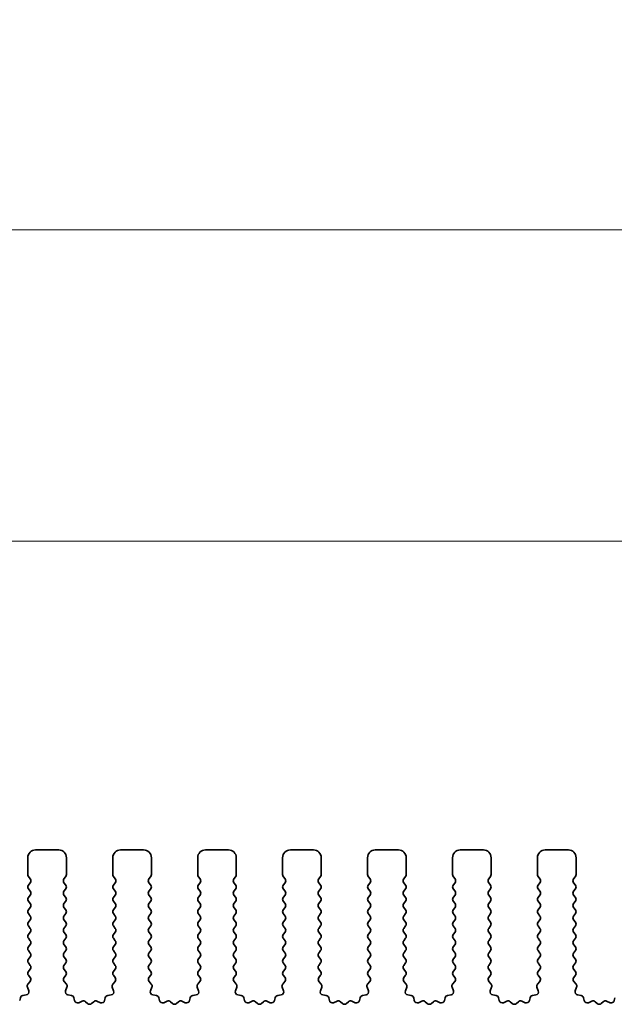
# Model space of a CAD drawing. Units: millimetres. Extents: x 51 to 7715, y 28 to 1433.
# Drawn here: x 4180 to 4218, y 666 to 730 of the extents above; entities that cross this region are included whole.
import ezdxf

# ---------------------------------------------------------------- set-up
doc = ezdxf.new("R2010")
doc.units = ezdxf.units.MM
doc.header["$LTSCALE"] = 3.5
doc.layers.get('Defpoints').update_dxf_attribs({"lineweight": 25})
for name, color, linetype, lineweight in [('Dimension (ISO)', 7, 'Continuous', 18), ('Dimension (ISO) @ 1', 7, 'Continuous', 18), ('Visible (ISO)', 7, 'Continuous', 35)]:
    doc.layers.add(name, color=color, linetype=linetype, lineweight=lineweight)
doc.styles.add('Note Text (TK)', font='MS PGothic.ttf')
doc.dimstyles.new('Default - Method 1b (TK)', dxfattribs={"dimscale": 3.5, "dimtxt": 2.5, "dimasz": 2.5, "dimexe": 1, "dimexo": 1.5, "dimgap": 1, "dimtad": 1, "dimtoh": 1, "dimrnd": 1e-08, "dimdsep": 46, "dimtxsty": 'Note Text (TK)', "dimcen": 0.09, "dimdle": 5, "dimclrd": 100, "dimclre": 100, "dimclrt": 7, "dimadec": 1, "dimazin": 1, "dimtfac": 1, "dimtmove": 0, "dimatfit": 3, "dimfxl": 1, "dimtolj": 1, "dimlwd": -1, "dimlwe": -1, "dimarcsym": 0})

# ---------------------------------------------------------------- blocks, each defined once
blk = doc.blocks.new('*D53')
at = {"layer": 'Defpoints', "color": 0}
for p in [(4256.921, 696.319), (3984.921, 668.319), (4256.921, 668.319)]:
    blk.add_point(p, dxfattribs=at)
at = {"layer": 'Dimension (ISO)', "color": 100}
for p, q in [((3984.921, 673.569), (3984.921, 699.819)), ((4256.921, 673.569), (4256.921, 699.819)), ((3993.671, 696.319), (4248.171, 696.319))]:
    blk.add_line(p, q, dxfattribs=at)
for points in [[(3993.671, 697.778), (3993.671, 694.861), (3984.921, 696.319)], [(4248.171, 697.778), (4248.171, 694.861), (4256.921, 696.319)]]:
    blk.add_solid(points, dxfattribs=at)
at = {"layer": 'Dimension (ISO)', "color": 7, "insert": (4112.022, 704.194), "char_height": 8.75, "attachment_point": 4, "style": 'Note Text (TK)'}
blk.add_mtext('\\A1;272', dxfattribs=at)
blk = doc.blocks.new('*D54')
at = {"layer": 'Defpoints', "color": 0}
for p in [(4263.421, 716.49), (3978.421, 668.552), (4263.421, 668.552)]:
    blk.add_point(p, dxfattribs=at)
at = {"layer": 'Dimension (ISO)', "color": 100}
for p, q in [((3978.421, 673.802), (3978.421, 719.99)), ((4263.421, 673.802), (4263.421, 719.99)), ((3987.171, 716.49), (4254.671, 716.49))]:
    blk.add_line(p, q, dxfattribs=at)
for points in [[(3987.171, 717.949), (3987.171, 715.032), (3978.421, 716.49)], [(4254.671, 717.949), (4254.671, 715.032), (4263.421, 716.49)]]:
    blk.add_solid(points, dxfattribs=at)
at = {"layer": 'Dimension (ISO)', "color": 7, "insert": (4112.022, 724.365), "char_height": 8.75, "attachment_point": 4, "style": 'Note Text (TK)'}
blk.add_mtext('\\A1;285', dxfattribs=at)

msp = doc.modelspace()

# ---------------------------------------------------------------- linework, layer by layer
at = {"layer": 'Visible (ISO)'}
for p, q in [((4182.1713, 676.3193), (4180.6713, 676.3193)), ((4187.6713, 676.3193), (4186.1713, 676.3193)), ((4193.1713, 676.3193), (4191.6713, 676.3193)), ((4198.6713, 676.3193), (4197.1713, 676.3193)), ((4204.1713, 676.3193), (4202.6713, 676.3193)), ((4209.6713, 676.3193), (4208.1713, 676.3193)), ((4215.1713, 676.3193), (4213.6713, 676.3193)), ((4180.1713, 675.8193), (4180.1713, 674.7193)), ((4182.6713, 674.7193), (4182.6713, 675.8193)), ((4185.6713, 675.8193), (4185.6713, 674.7193)), ((4188.1713, 674.7193), (4188.1713, 675.8193)), ((4191.1713, 675.8193), (4191.1713, 674.7193)), ((4193.6713, 674.7193), (4193.6713, 675.8193)), ((4196.6713, 675.8193), (4196.6713, 674.7193)), ((4199.1713, 674.7193), (4199.1713, 675.8193)), ((4202.1713, 675.8193), (4202.1713, 674.7193)), ((4204.6713, 674.7193), (4204.6713, 675.8193)), ((4207.6713, 675.8193), (4207.6713, 674.7193)), ((4210.1713, 674.7193), (4210.1713, 675.8193)), ((4213.1713, 675.8193), (4213.1713, 674.7193)), ((4215.6713, 674.7193), (4215.6713, 675.8193)), ((4180.2113, 674.5993), (4180.3313, 674.4393)), ((4182.5113, 674.4393), (4182.6313, 674.5993)), ((4185.7113, 674.5993), (4185.8313, 674.4393)), ((4188.0113, 674.4393), (4188.1313, 674.5993)), ((4191.2113, 674.5993), (4191.3313, 674.4393)), ((4193.5113, 674.4393), (4193.6313, 674.5993)), ((4196.7113, 674.5993), (4196.8313, 674.4393)), ((4199.0113, 674.4393), (4199.1313, 674.5993)), ((4202.2113, 674.5993), (4202.3313, 674.4393)), ((4204.5113, 674.4393), (4204.6313, 674.5993)), ((4207.7113, 674.5993), (4207.8313, 674.4393)), ((4210.0113, 674.4393), (4210.1313, 674.5993)), ((4213.2113, 674.5993), (4213.3313, 674.4393)), ((4215.5113, 674.4393), (4215.6313, 674.5993)), ((4180.3313, 674.1993), (4180.2113, 674.0393)), ((4180.2113, 673.7993), (4180.3313, 673.6393)), ((4182.6313, 674.0393), (4182.5113, 674.1993)), ((4182.5113, 673.6393), (4182.6313, 673.7993)), ((4185.8313, 674.1993), (4185.7113, 674.0393)), ((4185.7113, 673.7993), (4185.8313, 673.6393)), ((4188.1313, 674.0393), (4188.0113, 674.1993)), ((4188.0113, 673.6393), (4188.1313, 673.7993)), ((4191.3313, 674.1993), (4191.2113, 674.0393)), ((4191.2113, 673.7993), (4191.3313, 673.6393)), ((4193.6313, 674.0393), (4193.5113, 674.1993)), ((4193.5113, 673.6393), (4193.6313, 673.7993)), ((4196.8313, 674.1993), (4196.7113, 674.0393)), ((4196.7113, 673.7993), (4196.8313, 673.6393)), ((4199.1313, 674.0393), (4199.0113, 674.1993)), ((4199.0113, 673.6393), (4199.1313, 673.7993)), ((4202.3313, 674.1993), (4202.2113, 674.0393)), ((4202.2113, 673.7993), (4202.3313, 673.6393)), ((4204.6313, 674.0393), (4204.5113, 674.1993)), ((4204.5113, 673.6393), (4204.6313, 673.7993)), ((4207.8313, 674.1993), (4207.7113, 674.0393)), ((4207.7113, 673.7993), (4207.8313, 673.6393)), ((4210.1313, 674.0393), (4210.0113, 674.1993)), ((4210.0113, 673.6393), (4210.1313, 673.7993)), ((4213.3313, 674.1993), (4213.2113, 674.0393)), ((4213.2113, 673.7993), (4213.3313, 673.6393)), ((4215.6313, 674.0393), (4215.5113, 674.1993)), ((4215.5113, 673.6393), (4215.6313, 673.7993)), ((4180.3313, 673.3993), (4180.2113, 673.2393)), ((4180.2113, 672.9993), (4180.3313, 672.8393)), ((4182.6313, 673.2393), (4182.5113, 673.3993)), ((4182.5113, 672.8393), (4182.6313, 672.9993)), ((4185.8313, 673.3993), (4185.7113, 673.2393)), ((4185.7113, 672.9993), (4185.8313, 672.8393)), ((4188.1313, 673.2393), (4188.0113, 673.3993)), ((4188.0113, 672.8393), (4188.1313, 672.9993)), ((4191.3313, 673.3993), (4191.2113, 673.2393)), ((4191.2113, 672.9993), (4191.3313, 672.8393)), ((4193.6313, 673.2393), (4193.5113, 673.3993)), ((4193.5113, 672.8393), (4193.6313, 672.9993)), ((4196.8313, 673.3993), (4196.7113, 673.2393)), ((4196.7113, 672.9993), (4196.8313, 672.8393)), ((4199.1313, 673.2393), (4199.0113, 673.3993)), ((4199.0113, 672.8393), (4199.1313, 672.9993)), ((4202.3313, 673.3993), (4202.2113, 673.2393)), ((4202.2113, 672.9993), (4202.3313, 672.8393)), ((4204.6313, 673.2393), (4204.5113, 673.3993)), ((4204.5113, 672.8393), (4204.6313, 672.9993)), ((4207.8313, 673.3993), (4207.7113, 673.2393)), ((4207.7113, 672.9993), (4207.8313, 672.8393)), ((4210.1313, 673.2393), (4210.0113, 673.3993)), ((4210.0113, 672.8393), (4210.1313, 672.9993)), ((4213.3313, 673.3993), (4213.2113, 673.2393)), ((4213.2113, 672.9993), (4213.3313, 672.8393)), ((4215.6313, 673.2393), (4215.5113, 673.3993)), ((4215.5113, 672.8393), (4215.6313, 672.9993)), ((4180.3313, 672.5993), (4180.2113, 672.4393)), ((4182.6313, 672.4393), (4182.5113, 672.5993)), ((4185.8313, 672.5993), (4185.7113, 672.4393)), ((4188.1313, 672.4393), (4188.0113, 672.5993)), ((4191.3313, 672.5993), (4191.2113, 672.4393)), ((4193.6313, 672.4393), (4193.5113, 672.5993)), ((4196.8313, 672.5993), (4196.7113, 672.4393)), ((4199.1313, 672.4393), (4199.0113, 672.5993)), ((4202.3313, 672.5993), (4202.2113, 672.4393)), ((4204.6313, 672.4393), (4204.5113, 672.5993)), ((4207.8313, 672.5993), (4207.7113, 672.4393)), ((4210.1313, 672.4393), (4210.0113, 672.5993)), ((4213.3313, 672.5993), (4213.2113, 672.4393)), ((4215.6313, 672.4393), (4215.5113, 672.5993)), ((4180.2113, 672.1993), (4180.3313, 672.0393)), ((4180.3313, 671.7993), (4180.2113, 671.6393)), ((4182.5113, 672.0393), (4182.6313, 672.1993)), ((4182.6313, 671.6393), (4182.5113, 671.7993)), ((4185.7113, 672.1993), (4185.8313, 672.0393)), ((4185.8313, 671.7993), (4185.7113, 671.6393)), ((4188.0113, 672.0393), (4188.1313, 672.1993)), ((4188.1313, 671.6393), (4188.0113, 671.7993)), ((4191.2113, 672.1993), (4191.3313, 672.0393)), ((4191.3313, 671.7993), (4191.2113, 671.6393)), ((4193.5113, 672.0393), (4193.6313, 672.1993)), ((4193.6313, 671.6393), (4193.5113, 671.7993)), ((4196.7113, 672.1993), (4196.8313, 672.0393)), ((4196.8313, 671.7993), (4196.7113, 671.6393)), ((4199.0113, 672.0393), (4199.1313, 672.1993)), ((4199.1313, 671.6393), (4199.0113, 671.7993)), ((4202.2113, 672.1993), (4202.3313, 672.0393)), ((4202.3313, 671.7993), (4202.2113, 671.6393)), ((4204.5113, 672.0393), (4204.6313, 672.1993)), ((4204.6313, 671.6393), (4204.5113, 671.7993)), ((4207.7113, 672.1993), (4207.8313, 672.0393)), ((4207.8313, 671.7993), (4207.7113, 671.6393)), ((4210.0113, 672.0393), (4210.1313, 672.1993)), ((4210.1313, 671.6393), (4210.0113, 671.7993)), ((4213.2113, 672.1993), (4213.3313, 672.0393)), ((4213.3313, 671.7993), (4213.2113, 671.6393)), ((4215.5113, 672.0393), (4215.6313, 672.1993)), ((4215.6313, 671.6393), (4215.5113, 671.7993)), ((4180.2113, 671.3993), (4180.3313, 671.2393)), ((4182.5113, 671.2393), (4182.6313, 671.3993)), ((4185.7113, 671.3993), (4185.8313, 671.2393)), ((4188.0113, 671.2393), (4188.1313, 671.3993)), ((4191.2113, 671.3993), (4191.3313, 671.2393)), ((4193.5113, 671.2393), (4193.6313, 671.3993)), ((4196.7113, 671.3993), (4196.8313, 671.2393)), ((4199.0113, 671.2393), (4199.1313, 671.3993)), ((4202.2113, 671.3993), (4202.3313, 671.2393)), ((4204.5113, 671.2393), (4204.6313, 671.3993)), ((4207.7113, 671.3993), (4207.8313, 671.2393)), ((4210.0113, 671.2393), (4210.1313, 671.3993)), ((4213.2113, 671.3993), (4213.3313, 671.2393)), ((4215.5113, 671.2393), (4215.6313, 671.3993)), ((4180.3313, 670.9993), (4180.2113, 670.8393)), ((4180.2113, 670.5993), (4180.3313, 670.4393)), ((4182.6313, 670.8393), (4182.5113, 670.9993)), ((4182.5113, 670.4393), (4182.6313, 670.5993)), ((4185.8313, 670.9993), (4185.7113, 670.8393)), ((4185.7113, 670.5993), (4185.8313, 670.4393)), ((4188.1313, 670.8393), (4188.0113, 670.9993)), ((4188.0113, 670.4393), (4188.1313, 670.5993)), ((4191.3313, 670.9993), (4191.2113, 670.8393)), ((4191.2113, 670.5993), (4191.3313, 670.4393)), ((4193.6313, 670.8393), (4193.5113, 670.9993)), ((4193.5113, 670.4393), (4193.6313, 670.5993)), ((4196.8313, 670.9993), (4196.7113, 670.8393)), ((4196.7113, 670.5993), (4196.8313, 670.4393)), ((4199.1313, 670.8393), (4199.0113, 670.9993)), ((4199.0113, 670.4393), (4199.1313, 670.5993)), ((4202.3313, 670.9993), (4202.2113, 670.8393)), ((4202.2113, 670.5993), (4202.3313, 670.4393)), ((4204.6313, 670.8393), (4204.5113, 670.9993)), ((4204.5113, 670.4393), (4204.6313, 670.5993)), ((4207.8313, 670.9993), (4207.7113, 670.8393)), ((4207.7113, 670.5993), (4207.8313, 670.4393)), ((4210.1313, 670.8393), (4210.0113, 670.9993)), ((4210.0113, 670.4393), (4210.1313, 670.5993)), ((4213.3313, 670.9993), (4213.2113, 670.8393)), ((4213.2113, 670.5993), (4213.3313, 670.4393)), ((4215.6313, 670.8393), (4215.5113, 670.9993)), ((4215.5113, 670.4393), (4215.6313, 670.5993)), ((4180.3313, 670.1993), (4180.2113, 670.0393)), ((4180.2113, 669.7993), (4180.3313, 669.6393)), ((4182.6313, 670.0393), (4182.5113, 670.1993)), ((4182.5113, 669.6393), (4182.6313, 669.7993)), ((4185.8313, 670.1993), (4185.7113, 670.0393)), ((4185.7113, 669.7993), (4185.8313, 669.6393)), ((4188.1313, 670.0393), (4188.0113, 670.1993)), ((4188.0113, 669.6393), (4188.1313, 669.7993)), ((4191.3313, 670.1993), (4191.2113, 670.0393)), ((4191.2113, 669.7993), (4191.3313, 669.6393)), ((4193.6313, 670.0393), (4193.5113, 670.1993)), ((4193.5113, 669.6393), (4193.6313, 669.7993)), ((4196.8313, 670.1993), (4196.7113, 670.0393)), ((4196.7113, 669.7993), (4196.8313, 669.6393)), ((4199.1313, 670.0393), (4199.0113, 670.1993)), ((4199.0113, 669.6393), (4199.1313, 669.7993)), ((4202.3313, 670.1993), (4202.2113, 670.0393)), ((4202.2113, 669.7993), (4202.3313, 669.6393)), ((4204.6313, 670.0393), (4204.5113, 670.1993)), ((4204.5113, 669.6393), (4204.6313, 669.7993)), ((4207.8313, 670.1993), (4207.7113, 670.0393)), ((4207.7113, 669.7993), (4207.8313, 669.6393)), ((4210.1313, 670.0393), (4210.0113, 670.1993)), ((4210.0113, 669.6393), (4210.1313, 669.7993)), ((4213.3313, 670.1993), (4213.2113, 670.0393)), ((4213.2113, 669.7993), (4213.3313, 669.6393)), ((4215.6313, 670.0393), (4215.5113, 670.1993)), ((4215.5113, 669.6393), (4215.6313, 669.7993)), ((4180.3313, 669.3993), (4180.2113, 669.2393)), ((4182.6313, 669.2393), (4182.5113, 669.3993)), ((4185.8313, 669.3993), (4185.7113, 669.2393)), ((4188.1313, 669.2393), (4188.0113, 669.3993)), ((4191.3313, 669.3993), (4191.2113, 669.2393)), ((4193.6313, 669.2393), (4193.5113, 669.3993)), ((4196.8313, 669.3993), (4196.7113, 669.2393)), ((4199.1313, 669.2393), (4199.0113, 669.3993)), ((4202.3313, 669.3993), (4202.2113, 669.2393)), ((4204.6313, 669.2393), (4204.5113, 669.3993)), ((4207.8313, 669.3993), (4207.7113, 669.2393)), ((4210.1313, 669.2393), (4210.0113, 669.3993)), ((4213.3313, 669.3993), (4213.2113, 669.2393)), ((4215.6313, 669.2393), (4215.5113, 669.3993)), ((4180.2113, 668.9993), (4180.3313, 668.8393)), ((4180.3313, 668.5993), (4180.2113, 668.4393)), ((4182.5113, 668.8393), (4182.6313, 668.9993)), ((4182.6313, 668.4393), (4182.5113, 668.5993)), ((4185.7113, 668.9993), (4185.8313, 668.8393)), ((4185.8313, 668.5993), (4185.7113, 668.4393)), ((4188.0113, 668.8393), (4188.1313, 668.9993)), ((4188.1313, 668.4393), (4188.0113, 668.5993)), ((4191.2113, 668.9993), (4191.3313, 668.8393)), ((4191.3313, 668.5993), (4191.2113, 668.4393)), ((4193.5113, 668.8393), (4193.6313, 668.9993)), ((4193.6313, 668.4393), (4193.5113, 668.5993)), ((4196.7113, 668.9993), (4196.8313, 668.8393)), ((4196.8313, 668.5993), (4196.7113, 668.4393)), ((4199.0113, 668.8393), (4199.1313, 668.9993)), ((4199.1313, 668.4393), (4199.0113, 668.5993)), ((4202.2113, 668.9993), (4202.3313, 668.8393)), ((4202.3313, 668.5993), (4202.2113, 668.4393)), ((4204.5113, 668.8393), (4204.6313, 668.9993)), ((4204.6313, 668.4393), (4204.5113, 668.5993)), ((4207.7113, 668.9993), (4207.8313, 668.8393)), ((4207.8313, 668.5993), (4207.7113, 668.4393)), ((4210.0113, 668.8393), (4210.1313, 668.9993)), ((4210.1313, 668.4393), (4210.0113, 668.5993)), ((4213.2113, 668.9993), (4213.3313, 668.8393)), ((4213.3313, 668.5993), (4213.2113, 668.4393)), ((4215.5113, 668.8393), (4215.6313, 668.9993)), ((4215.6313, 668.4393), (4215.5113, 668.5993)), ((4180.2113, 668.1993), (4180.3258, 668.0467)), ((4182.5168, 668.0467), (4182.6313, 668.1993)), ((4185.7113, 668.1993), (4185.8258, 668.0467)), ((4188.0168, 668.0467), (4188.1313, 668.1993)), ((4191.2113, 668.1993), (4191.3258, 668.0467)), ((4193.5168, 668.0467), (4193.6313, 668.1993)), ((4196.7113, 668.1993), (4196.8258, 668.0467)), ((4199.0168, 668.0467), (4199.1313, 668.1993)), ((4202.2113, 668.1993), (4202.3258, 668.0467)), ((4204.5168, 668.0467), (4204.6313, 668.1993)), ((4207.7113, 668.1993), (4207.8258, 668.0467)), ((4210.0168, 668.0467), (4210.1313, 668.1993)), ((4213.2113, 668.1993), (4213.3258, 668.0467)), ((4215.5168, 668.0467), (4215.6313, 668.1993)), ((4180.1404, 667.4269), (4180.2266, 667.1995)), ((4180.3187, 667.7977), (4180.1745, 667.6268)), ((4182.6682, 667.6268), (4182.524, 667.7977)), ((4182.6161, 667.1995), (4182.7023, 667.4269)), ((4185.6404, 667.4269), (4185.7266, 667.1995)), ((4185.8187, 667.7977), (4185.6745, 667.6268)), ((4188.1682, 667.6268), (4188.024, 667.7977)), ((4188.1161, 667.1995), (4188.2023, 667.4269)), ((4191.1404, 667.4269), (4191.2266, 667.1995)), ((4191.3187, 667.7977), (4191.1745, 667.6268)), ((4193.6682, 667.6268), (4193.524, 667.7977)), ((4193.6161, 667.1995), (4193.7023, 667.4269)), ((4196.6404, 667.4269), (4196.7266, 667.1995)), ((4196.8187, 667.7977), (4196.6745, 667.6268)), ((4199.1682, 667.6268), (4199.024, 667.7977)), ((4199.1161, 667.1995), (4199.2023, 667.4269)), ((4202.1404, 667.4269), (4202.2266, 667.1995)), ((4202.3187, 667.7977), (4202.1745, 667.6268)), ((4204.6682, 667.6268), (4204.524, 667.7977)), ((4204.6161, 667.1995), (4204.7023, 667.4269)), ((4207.6404, 667.4269), (4207.7266, 667.1995)), ((4207.8187, 667.7977), (4207.6745, 667.6268)), ((4210.1682, 667.6268), (4210.024, 667.7977)), ((4210.1161, 667.1995), (4210.2023, 667.4269)), ((4213.1404, 667.4269), (4213.2266, 667.1995)), ((4213.3187, 667.7977), (4213.1745, 667.6268)), ((4215.6682, 667.6268), (4215.524, 667.7977)), ((4215.6161, 667.1995), (4215.7023, 667.4269)), ((4179.6879, 666.7426), (4179.6455, 666.5621)), ((4180.0725, 666.9313), (4179.8498, 666.8942)), ((4182.9929, 666.8942), (4182.7702, 666.9313)), ((4183.1972, 666.5621), (4183.1547, 666.7426)), ((4185.1879, 666.7426), (4185.1455, 666.5621)), ((4185.5725, 666.9313), (4185.3498, 666.8942)), ((4188.4929, 666.8942), (4188.2702, 666.9313)), ((4188.6972, 666.5621), (4188.6547, 666.7426)), ((4190.6879, 666.7426), (4190.6455, 666.5621)), ((4191.0725, 666.9313), (4190.8498, 666.8942)), ((4193.9929, 666.8942), (4193.7702, 666.9313)), ((4194.1972, 666.5621), (4194.1547, 666.7426)), ((4196.1879, 666.7426), (4196.1455, 666.5621)), ((4196.5725, 666.9313), (4196.3498, 666.8942)), ((4199.4929, 666.8942), (4199.2702, 666.9313)), ((4199.6972, 666.5621), (4199.6547, 666.7426)), ((4201.6879, 666.7426), (4201.6455, 666.5621)), ((4202.0725, 666.9313), (4201.8498, 666.8942)), ((4204.9929, 666.8942), (4204.7702, 666.9313)), ((4205.1972, 666.5621), (4205.1547, 666.7426)), ((4207.1879, 666.7426), (4207.1455, 666.5621)), ((4207.5725, 666.9313), (4207.3498, 666.8942)), ((4210.4929, 666.8942), (4210.2702, 666.9313)), ((4210.6972, 666.5621), (4210.6547, 666.7426)), ((4212.6879, 666.7426), (4212.6455, 666.5621)), ((4213.0725, 666.9313), (4212.8498, 666.8942)), ((4215.9929, 666.8942), (4215.7702, 666.9313)), ((4216.1972, 666.5621), (4216.1547, 666.7426)), ((4218.1879, 666.7426), (4218.1455, 666.5621)), ((4183.6926, 666.5221), (4183.4727, 666.4249)), ((4184.0376, 666.3706), (4183.9072, 666.4879)), ((4184.4355, 666.4879), (4184.3051, 666.3706)), ((4184.87, 666.4249), (4184.6501, 666.5221)), ((4189.1926, 666.5221), (4188.9727, 666.4249)), ((4189.5376, 666.3706), (4189.4072, 666.4879)), ((4189.9355, 666.4879), (4189.8051, 666.3706)), ((4190.37, 666.4249), (4190.1501, 666.5221)), ((4194.6926, 666.5221), (4194.4727, 666.4249)), ((4195.0376, 666.3706), (4194.9072, 666.4879)), ((4195.4355, 666.4879), (4195.3051, 666.3706)), ((4195.87, 666.4249), (4195.6501, 666.5221)), ((4200.1926, 666.5221), (4199.9727, 666.4249)), ((4200.5376, 666.3706), (4200.4072, 666.4879)), ((4200.9355, 666.4879), (4200.8051, 666.3706)), ((4201.37, 666.4249), (4201.1501, 666.5221)), ((4205.6926, 666.5221), (4205.4727, 666.4249)), ((4206.0376, 666.3706), (4205.9072, 666.4879)), ((4206.4355, 666.4879), (4206.3051, 666.3706)), ((4206.87, 666.4249), (4206.6501, 666.5221)), ((4211.1926, 666.5221), (4210.9727, 666.4249)), ((4211.5376, 666.3706), (4211.4072, 666.4879)), ((4211.9355, 666.4879), (4211.8051, 666.3706)), ((4212.37, 666.4249), (4212.1501, 666.5221)), ((4216.6926, 666.5221), (4216.4727, 666.4249)), ((4217.0376, 666.3706), (4216.9072, 666.4879)), ((4217.4355, 666.4879), (4217.3051, 666.3706)), ((4217.87, 666.4249), (4217.6501, 666.5221))]:
    msp.add_line(p, q, dxfattribs=at)
for centre, radius, start, end in [((4180.6713, 675.8193), 0.5, 90, 180), ((4182.1713, 675.8193), 0.5, 0, 90), ((4186.1713, 675.8193), 0.5, 90, 180), ((4187.6713, 675.8193), 0.5, 0, 90), ((4191.6713, 675.8193), 0.5, 90, 180), ((4193.1713, 675.8193), 0.5, 0, 90), ((4197.1713, 675.8193), 0.5, 90, 180), ((4198.6713, 675.8193), 0.5, 0, 90), ((4202.6713, 675.8193), 0.5, 90, 180), ((4204.1713, 675.8193), 0.5, 0, 90), ((4208.1713, 675.8193), 0.5, 90, 180), ((4209.6713, 675.8193), 0.5, 0, 90), ((4213.6713, 675.8193), 0.5, 90, 180), ((4215.1713, 675.8193), 0.5, 0, 90), ((4180.3713, 674.7193), 0.2, 180, 216.869898), ((4180.1713, 674.3193), 0.2, 323.130102, 36.869898), ((4182.6713, 674.3193), 0.2, 143.130102, 216.869898), ((4182.4713, 674.7193), 0.2, 323.130102, 0), ((4185.8713, 674.7193), 0.2, 180, 216.869898), ((4185.6713, 674.3193), 0.2, 323.130102, 36.869898), ((4188.1713, 674.3193), 0.2, 143.130102, 216.869898), ((4187.9713, 674.7193), 0.2, 323.130102, 0), ((4191.3713, 674.7193), 0.2, 180, 216.869898), ((4191.1713, 674.3193), 0.2, 323.130102, 36.869898), ((4193.6713, 674.3193), 0.2, 143.130102, 216.869898), ((4193.4713, 674.7193), 0.2, 323.130102, 0), ((4196.8713, 674.7193), 0.2, 180, 216.869898), ((4196.6713, 674.3193), 0.2, 323.130102, 36.869898), ((4199.1713, 674.3193), 0.2, 143.130102, 216.869898), ((4198.9713, 674.7193), 0.2, 323.130102, 0), ((4202.3713, 674.7193), 0.2, 180, 216.869898), ((4202.1713, 674.3193), 0.2, 323.130102, 36.869898), ((4204.6713, 674.3193), 0.2, 143.130102, 216.869898), ((4204.4713, 674.7193), 0.2, 323.130102, 0), ((4207.8713, 674.7193), 0.2, 180, 216.869898), ((4207.6713, 674.3193), 0.2, 323.130102, 36.869898), ((4210.1713, 674.3193), 0.2, 143.130102, 216.869898), ((4209.9713, 674.7193), 0.2, 323.130102, 0), ((4213.3713, 674.7193), 0.2, 180, 216.869898), ((4213.1713, 674.3193), 0.2, 323.130102, 36.869898), ((4215.6713, 674.3193), 0.2, 143.130102, 216.869898), ((4215.4713, 674.7193), 0.2, 323.130102, 0), ((4180.3713, 673.9193), 0.2, 143.130102, 216.869898), ((4180.1713, 673.5193), 0.2, 323.130102, 36.869898), ((4182.6713, 673.5193), 0.2, 143.130102, 216.869898), ((4182.4713, 673.9193), 0.2, 323.130102, 36.869898), ((4185.8713, 673.9193), 0.2, 143.130102, 216.869898), ((4185.6713, 673.5193), 0.2, 323.130102, 36.869898), ((4188.1713, 673.5193), 0.2, 143.130102, 216.869898), ((4187.9713, 673.9193), 0.2, 323.130102, 36.869898), ((4191.3713, 673.9193), 0.2, 143.130102, 216.869898), ((4191.1713, 673.5193), 0.2, 323.130102, 36.869898), ((4193.6713, 673.5193), 0.2, 143.130102, 216.869898), ((4193.4713, 673.9193), 0.2, 323.130102, 36.869898), ((4196.8713, 673.9193), 0.2, 143.130102, 216.869898), ((4196.6713, 673.5193), 0.2, 323.130102, 36.869898), ((4199.1713, 673.5193), 0.2, 143.130102, 216.869898), ((4198.9713, 673.9193), 0.2, 323.130102, 36.869898), ((4202.3713, 673.9193), 0.2, 143.130102, 216.869898), ((4202.1713, 673.5193), 0.2, 323.130102, 36.869898), ((4204.6713, 673.5193), 0.2, 143.130102, 216.869898), ((4204.4713, 673.9193), 0.2, 323.130102, 36.869898), ((4207.8713, 673.9193), 0.2, 143.130102, 216.869898), ((4207.6713, 673.5193), 0.2, 323.130102, 36.869898), ((4210.1713, 673.5193), 0.2, 143.130102, 216.869898), ((4209.9713, 673.9193), 0.2, 323.130102, 36.869898), ((4213.3713, 673.9193), 0.2, 143.130102, 216.869898), ((4213.1713, 673.5193), 0.2, 323.130102, 36.869898), ((4215.6713, 673.5193), 0.2, 143.130102, 216.869898), ((4215.4713, 673.9193), 0.2, 323.130102, 36.869898), ((4180.3713, 673.1193), 0.2, 143.130102, 216.869898), ((4182.4713, 673.1193), 0.2, 323.130102, 36.869898), ((4185.8713, 673.1193), 0.2, 143.130102, 216.869898), ((4187.9713, 673.1193), 0.2, 323.130102, 36.869898), ((4191.3713, 673.1193), 0.2, 143.130102, 216.869898), ((4193.4713, 673.1193), 0.2, 323.130102, 36.869898), ((4196.8713, 673.1193), 0.2, 143.130102, 216.869898), ((4198.9713, 673.1193), 0.2, 323.130102, 36.869898), ((4202.3713, 673.1193), 0.2, 143.130102, 216.869898), ((4204.4713, 673.1193), 0.2, 323.130102, 36.869898), ((4207.8713, 673.1193), 0.2, 143.130102, 216.869898), ((4209.9713, 673.1193), 0.2, 323.130102, 36.869898), ((4213.3713, 673.1193), 0.2, 143.130102, 216.869898), ((4215.4713, 673.1193), 0.2, 323.130102, 36.869898), ((4180.3713, 672.3193), 0.2, 143.130102, 216.869898), ((4180.1713, 672.7193), 0.2, 323.130102, 36.869898), ((4182.6713, 672.7193), 0.2, 143.130102, 216.869898), ((4182.4713, 672.3193), 0.2, 323.130102, 36.869898), ((4185.8713, 672.3193), 0.2, 143.130102, 216.869898), ((4185.6713, 672.7193), 0.2, 323.130102, 36.869898), ((4188.1713, 672.7193), 0.2, 143.130102, 216.869898), ((4187.9713, 672.3193), 0.2, 323.130102, 36.869898), ((4191.3713, 672.3193), 0.2, 143.130102, 216.869898), ((4191.1713, 672.7193), 0.2, 323.130102, 36.869898), ((4193.6713, 672.7193), 0.2, 143.130102, 216.869898), ((4193.4713, 672.3193), 0.2, 323.130102, 36.869898), ((4196.8713, 672.3193), 0.2, 143.130102, 216.869898), ((4196.6713, 672.7193), 0.2, 323.130102, 36.869898), ((4199.1713, 672.7193), 0.2, 143.130102, 216.869898), ((4198.9713, 672.3193), 0.2, 323.130102, 36.869898), ((4202.3713, 672.3193), 0.2, 143.130102, 216.869898), ((4202.1713, 672.7193), 0.2, 323.130102, 36.869898), ((4204.6713, 672.7193), 0.2, 143.130102, 216.869898), ((4204.4713, 672.3193), 0.2, 323.130102, 36.869898), ((4207.8713, 672.3193), 0.2, 143.130102, 216.869898), ((4207.6713, 672.7193), 0.2, 323.130102, 36.869898), ((4210.1713, 672.7193), 0.2, 143.130102, 216.869898), ((4209.9713, 672.3193), 0.2, 323.130102, 36.869898), ((4213.3713, 672.3193), 0.2, 143.130102, 216.869898), ((4213.1713, 672.7193), 0.2, 323.130102, 36.869898), ((4215.6713, 672.7193), 0.2, 143.130102, 216.869898), ((4215.4713, 672.3193), 0.2, 323.130102, 36.869898), ((4180.1713, 671.9193), 0.2, 323.130102, 36.869898), ((4182.6713, 671.9193), 0.2, 143.130102, 216.869898), ((4185.6713, 671.9193), 0.2, 323.130102, 36.869898), ((4188.1713, 671.9193), 0.2, 143.130102, 216.869898), ((4191.1713, 671.9193), 0.2, 323.130102, 36.869898), ((4193.6713, 671.9193), 0.2, 143.130102, 216.869898), ((4196.6713, 671.9193), 0.2, 323.130102, 36.869898), ((4199.1713, 671.9193), 0.2, 143.130102, 216.869898), ((4202.1713, 671.9193), 0.2, 323.130102, 36.869898), ((4204.6713, 671.9193), 0.2, 143.130102, 216.869898), ((4207.6713, 671.9193), 0.2, 323.130102, 36.869898), ((4210.1713, 671.9193), 0.2, 143.130102, 216.869898), ((4213.1713, 671.9193), 0.2, 323.130102, 36.869898), ((4215.6713, 671.9193), 0.2, 143.130102, 216.869898), ((4180.3713, 671.5193), 0.2, 143.130102, 216.869898), ((4180.1713, 671.1193), 0.2, 323.130102, 36.869898), ((4182.6713, 671.1193), 0.2, 143.130102, 216.869898), ((4182.4713, 671.5193), 0.2, 323.130102, 36.869898), ((4185.8713, 671.5193), 0.2, 143.130102, 216.869898), ((4185.6713, 671.1193), 0.2, 323.130102, 36.869898), ((4188.1713, 671.1193), 0.2, 143.130102, 216.869898), ((4187.9713, 671.5193), 0.2, 323.130102, 36.869898), ((4191.3713, 671.5193), 0.2, 143.130102, 216.869898), ((4191.1713, 671.1193), 0.2, 323.130102, 36.869898), ((4193.6713, 671.1193), 0.2, 143.130102, 216.869898), ((4193.4713, 671.5193), 0.2, 323.130102, 36.869898), ((4196.8713, 671.5193), 0.2, 143.130102, 216.869898), ((4196.6713, 671.1193), 0.2, 323.130102, 36.869898), ((4199.1713, 671.1193), 0.2, 143.130102, 216.869898), ((4198.9713, 671.5193), 0.2, 323.130102, 36.869898), ((4202.3713, 671.5193), 0.2, 143.130102, 216.869898), ((4202.1713, 671.1193), 0.2, 323.130102, 36.869898), ((4204.6713, 671.1193), 0.2, 143.130102, 216.869898), ((4204.4713, 671.5193), 0.2, 323.130102, 36.869898), ((4207.8713, 671.5193), 0.2, 143.130102, 216.869898), ((4207.6713, 671.1193), 0.2, 323.130102, 36.869898), ((4210.1713, 671.1193), 0.2, 143.130102, 216.869898), ((4209.9713, 671.5193), 0.2, 323.130102, 36.869898), ((4213.3713, 671.5193), 0.2, 143.130102, 216.869898), ((4213.1713, 671.1193), 0.2, 323.130102, 36.869898), ((4215.6713, 671.1193), 0.2, 143.130102, 216.869898), ((4215.4713, 671.5193), 0.2, 323.130102, 36.869898), ((4180.3713, 670.7193), 0.2, 143.130102, 216.869898), ((4180.1713, 670.3193), 0.2, 323.130102, 36.869898), ((4182.6713, 670.3193), 0.2, 143.130102, 216.869898), ((4182.4713, 670.7193), 0.2, 323.130102, 36.869898), ((4185.8713, 670.7193), 0.2, 143.130102, 216.869898), ((4185.6713, 670.3193), 0.2, 323.130102, 36.869898), ((4188.1713, 670.3193), 0.2, 143.130102, 216.869898), ((4187.9713, 670.7193), 0.2, 323.130102, 36.869898), ((4191.3713, 670.7193), 0.2, 143.130102, 216.869898), ((4191.1713, 670.3193), 0.2, 323.130102, 36.869898), ((4193.6713, 670.3193), 0.2, 143.130102, 216.869898), ((4193.4713, 670.7193), 0.2, 323.130102, 36.869898), ((4196.8713, 670.7193), 0.2, 143.130102, 216.869898), ((4196.6713, 670.3193), 0.2, 323.130102, 36.869898), ((4199.1713, 670.3193), 0.2, 143.130102, 216.869898), ((4198.9713, 670.7193), 0.2, 323.130102, 36.869898), ((4202.3713, 670.7193), 0.2, 143.130102, 216.869898), ((4202.1713, 670.3193), 0.2, 323.130102, 36.869898), ((4204.6713, 670.3193), 0.2, 143.130102, 216.869898), ((4204.4713, 670.7193), 0.2, 323.130102, 36.869898), ((4207.8713, 670.7193), 0.2, 143.130102, 216.869898), ((4207.6713, 670.3193), 0.2, 323.130102, 36.869898), ((4210.1713, 670.3193), 0.2, 143.130102, 216.869898), ((4209.9713, 670.7193), 0.2, 323.130102, 36.869898), ((4213.3713, 670.7193), 0.2, 143.130102, 216.869898), ((4213.1713, 670.3193), 0.2, 323.130102, 36.869898), ((4215.6713, 670.3193), 0.2, 143.130102, 216.869898), ((4215.4713, 670.7193), 0.2, 323.130102, 36.869898), ((4180.3713, 669.9193), 0.2, 143.130102, 216.869898), ((4182.4713, 669.9193), 0.2, 323.130102, 36.869898), ((4185.8713, 669.9193), 0.2, 143.130102, 216.869898), ((4187.9713, 669.9193), 0.2, 323.130102, 36.869898), ((4191.3713, 669.9193), 0.2, 143.130102, 216.869898), ((4193.4713, 669.9193), 0.2, 323.130102, 36.869898), ((4196.8713, 669.9193), 0.2, 143.130102, 216.869898), ((4198.9713, 669.9193), 0.2, 323.130102, 36.869898), ((4202.3713, 669.9193), 0.2, 143.130102, 216.869898), ((4204.4713, 669.9193), 0.2, 323.130102, 36.869898), ((4207.8713, 669.9193), 0.2, 143.130102, 216.869898), ((4209.9713, 669.9193), 0.2, 323.130102, 36.869898), ((4213.3713, 669.9193), 0.2, 143.130102, 216.869898), ((4215.4713, 669.9193), 0.2, 323.130102, 36.869898), ((4180.3713, 669.1193), 0.2, 143.130102, 216.869898), ((4180.1713, 669.5193), 0.2, 323.130102, 36.869898), ((4182.6713, 669.5193), 0.2, 143.130102, 216.869898), ((4182.4713, 669.1193), 0.2, 323.130102, 36.869898), ((4185.8713, 669.1193), 0.2, 143.130102, 216.869898), ((4185.6713, 669.5193), 0.2, 323.130102, 36.869898), ((4188.1713, 669.5193), 0.2, 143.130102, 216.869898), ((4187.9713, 669.1193), 0.2, 323.130102, 36.869898), ((4191.3713, 669.1193), 0.2, 143.130102, 216.869898), ((4191.1713, 669.5193), 0.2, 323.130102, 36.869898), ((4193.6713, 669.5193), 0.2, 143.130102, 216.869898), ((4193.4713, 669.1193), 0.2, 323.130102, 36.869898), ((4196.8713, 669.1193), 0.2, 143.130102, 216.869898), ((4196.6713, 669.5193), 0.2, 323.130102, 36.869898), ((4199.1713, 669.5193), 0.2, 143.130102, 216.869898), ((4198.9713, 669.1193), 0.2, 323.130102, 36.869898), ((4202.3713, 669.1193), 0.2, 143.130102, 216.869898), ((4202.1713, 669.5193), 0.2, 323.130102, 36.869898), ((4204.6713, 669.5193), 0.2, 143.130102, 216.869898), ((4204.4713, 669.1193), 0.2, 323.130102, 36.869898), ((4207.8713, 669.1193), 0.2, 143.130102, 216.869898), ((4207.6713, 669.5193), 0.2, 323.130102, 36.869898), ((4210.1713, 669.5193), 0.2, 143.130102, 216.869898), ((4209.9713, 669.1193), 0.2, 323.130102, 36.869898), ((4213.3713, 669.1193), 0.2, 143.130102, 216.869898), ((4213.1713, 669.5193), 0.2, 323.130102, 36.869898), ((4215.6713, 669.5193), 0.2, 143.130102, 216.869898), ((4215.4713, 669.1193), 0.2, 323.130102, 36.869898), ((4180.1713, 668.7193), 0.2, 323.130102, 36.869898), ((4182.6713, 668.7193), 0.2, 143.130102, 216.869898), ((4185.6713, 668.7193), 0.2, 323.130102, 36.869898), ((4188.1713, 668.7193), 0.2, 143.130102, 216.869898), ((4191.1713, 668.7193), 0.2, 323.130102, 36.869898), ((4193.6713, 668.7193), 0.2, 143.130102, 216.869898), ((4196.6713, 668.7193), 0.2, 323.130102, 36.869898), ((4199.1713, 668.7193), 0.2, 143.130102, 216.869898), ((4202.1713, 668.7193), 0.2, 323.130102, 36.869898), ((4204.6713, 668.7193), 0.2, 143.130102, 216.869898), ((4207.6713, 668.7193), 0.2, 323.130102, 36.869898), ((4210.1713, 668.7193), 0.2, 143.130102, 216.869898), ((4213.1713, 668.7193), 0.2, 323.130102, 36.869898), ((4215.6713, 668.7193), 0.2, 143.130102, 216.869898), ((4180.3713, 668.3193), 0.2, 143.130102, 216.869898), ((4180.1658, 667.9267), 0.2, 319.84004, 36.869898), ((4182.6768, 667.9267), 0.2, 143.130102, 220.159966), ((4182.4713, 668.3193), 0.2, 323.130102, 36.869898), ((4185.8713, 668.3193), 0.2, 143.130102, 216.869898), ((4185.6658, 667.9267), 0.2, 319.84004, 36.869898), ((4188.1768, 667.9267), 0.2, 143.130102, 220.159966), ((4187.9713, 668.3193), 0.2, 323.130102, 36.869898), ((4191.3713, 668.3193), 0.2, 143.130102, 216.869898), ((4191.1658, 667.9267), 0.2, 319.84004, 36.869898), ((4193.6768, 667.9267), 0.2, 143.130102, 220.159966), ((4193.4713, 668.3193), 0.2, 323.130102, 36.869898), ((4196.8713, 668.3193), 0.2, 143.130102, 216.869898), ((4196.6658, 667.9267), 0.2, 319.84004, 36.869898), ((4199.1768, 667.9267), 0.2, 143.130102, 220.159966), ((4198.9713, 668.3193), 0.2, 323.130102, 36.869898), ((4202.3713, 668.3193), 0.2, 143.130102, 216.869898), ((4202.1658, 667.9267), 0.2, 319.84004, 36.869898), ((4204.6768, 667.9267), 0.2, 143.130102, 220.159966), ((4204.4713, 668.3193), 0.2, 323.130102, 36.869898), ((4207.8713, 668.3193), 0.2, 143.130102, 216.869898), ((4207.6658, 667.9267), 0.2, 319.84004, 36.869898), ((4210.1768, 667.9267), 0.2, 143.130102, 220.159966), ((4209.9713, 668.3193), 0.2, 323.130102, 36.869898), ((4213.3713, 668.3193), 0.2, 143.130102, 216.869898), ((4213.1658, 667.9267), 0.2, 319.84004, 36.869898), ((4215.6768, 667.9267), 0.2, 143.130102, 220.159966), ((4215.4713, 668.3193), 0.2, 323.130102, 36.869898), ((4180.3274, 667.4978), 0.2, 139.84004, 200.777889), ((4182.5153, 667.4978), 0.2, 339.222082, 40.159966), ((4185.8274, 667.4978), 0.2, 139.84004, 200.777889), ((4188.0153, 667.4978), 0.2, 339.222082, 40.159966), ((4191.3274, 667.4978), 0.2, 139.84004, 200.777889), ((4193.5153, 667.4978), 0.2, 339.222082, 40.159966), ((4196.8274, 667.4978), 0.2, 139.84004, 200.777889), ((4199.0153, 667.4978), 0.2, 339.222082, 40.159966), ((4202.3274, 667.4978), 0.2, 139.84004, 200.777889), ((4204.5153, 667.4978), 0.2, 339.222082, 40.159966), ((4207.8274, 667.4978), 0.2, 139.84004, 200.777889), ((4210.0153, 667.4978), 0.2, 339.222082, 40.159966), ((4213.3274, 667.4978), 0.2, 139.84004, 200.777889), ((4215.5153, 667.4978), 0.2, 339.222082, 40.159966), ((4179.8826, 666.6969), 0.2, 99.463799, 166.777572), ((4180.0396, 667.1286), 0.2, 279.463799, 20.777889), ((4182.8031, 667.1286), 0.2, 159.222082, 260.536221), ((4182.9601, 666.6969), 0.2, 13.222406, 80.536221), ((4185.3826, 666.6969), 0.2, 99.463799, 166.777572), ((4185.5396, 667.1286), 0.2, 279.463799, 20.777889), ((4188.3031, 667.1286), 0.2, 159.222082, 260.536221), ((4188.4601, 666.6969), 0.2, 13.222406, 80.536221), ((4190.8826, 666.6969), 0.2, 99.463799, 166.777572), ((4191.0396, 667.1286), 0.2, 279.463799, 20.777889), ((4193.8031, 667.1286), 0.2, 159.222082, 260.536221), ((4193.9601, 666.6969), 0.2, 13.222406, 80.536221), ((4196.3826, 666.6969), 0.2, 99.463799, 166.777572), ((4196.5396, 667.1286), 0.2, 279.463799, 20.777889), ((4199.3031, 667.1286), 0.2, 159.222082, 260.536221), ((4199.4601, 666.6969), 0.2, 13.222406, 80.536221), ((4201.8826, 666.6969), 0.2, 99.463799, 166.777572), ((4202.0396, 667.1286), 0.2, 279.463799, 20.777889), ((4204.8031, 667.1286), 0.2, 159.222082, 260.536221), ((4204.9601, 666.6969), 0.2, 13.222406, 80.536221), ((4207.3826, 666.6969), 0.2, 99.463799, 166.777572), ((4207.5396, 667.1286), 0.2, 279.463799, 20.777889), ((4210.3031, 667.1286), 0.2, 159.222082, 260.536221), ((4210.4601, 666.6969), 0.2, 13.222406, 80.536221), ((4212.8826, 666.6969), 0.2, 99.463799, 166.777572), ((4213.0396, 667.1286), 0.2, 279.463799, 20.777889), ((4215.8031, 667.1286), 0.2, 159.222082, 260.536221), ((4215.9601, 666.6969), 0.2, 13.222406, 80.536221), ((4183.3919, 666.6078), 0.2, 193.222406, 293.844616), ((4183.7735, 666.3392), 0.2, 48.034351, 113.844616), ((4184.1713, 666.5193), 0.2, 228.034351, 311.965675), ((4184.5692, 666.3392), 0.2, 66.155386, 131.965675), ((4184.9508, 666.6078), 0.2, 246.155386, 346.777572), ((4188.8919, 666.6078), 0.2, 193.222406, 293.844616), ((4189.2735, 666.3392), 0.2, 48.034351, 113.844616), ((4189.6713, 666.5193), 0.2, 228.034351, 311.965675), ((4190.0692, 666.3392), 0.2, 66.155386, 131.965675), ((4190.4508, 666.6078), 0.2, 246.155386, 346.777572), ((4194.3919, 666.6078), 0.2, 193.222406, 293.844616), ((4194.7735, 666.3392), 0.2, 48.034351, 113.844616), ((4195.1713, 666.5193), 0.2, 228.034351, 311.965675), ((4195.5692, 666.3392), 0.2, 66.155386, 131.965675), ((4195.9508, 666.6078), 0.2, 246.155386, 346.777572), ((4199.8919, 666.6078), 0.2, 193.222406, 293.844616), ((4200.2735, 666.3392), 0.2, 48.034351, 113.844616), ((4200.6713, 666.5193), 0.2, 228.034351, 311.965675), ((4201.0692, 666.3392), 0.2, 66.155386, 131.965675), ((4201.4508, 666.6078), 0.2, 246.155386, 346.777572), ((4205.3919, 666.6078), 0.2, 193.222406, 293.844616), ((4205.7735, 666.3392), 0.2, 48.034351, 113.844616), ((4206.1713, 666.5193), 0.2, 228.034351, 311.965675), ((4206.5692, 666.3392), 0.2, 66.155386, 131.965675), ((4206.9508, 666.6078), 0.2, 246.155386, 346.777572), ((4210.8919, 666.6078), 0.2, 193.222406, 293.844616), ((4211.2735, 666.3392), 0.2, 48.034351, 113.844616), ((4211.6713, 666.5193), 0.2, 228.034351, 311.965675), ((4212.0692, 666.3392), 0.2, 66.155386, 131.965675), ((4212.4508, 666.6078), 0.2, 246.155386, 346.777572), ((4216.3919, 666.6078), 0.2, 193.222406, 293.844616), ((4216.7735, 666.3392), 0.2, 48.034351, 113.844616), ((4217.1713, 666.5193), 0.2, 228.034351, 311.965675), ((4217.5692, 666.3392), 0.2, 66.155386, 131.965675), ((4217.9508, 666.6078), 0.2, 246.155386, 346.777572)]:
    msp.add_arc(centre, radius, start, end, dxfattribs=at)

# ---------------------------------------------------------------- dimensions: what is measured, and where the dimension line sits
at = {"layer": 'Dimension (ISO) @ 1', "color": 100}
dim = msp.add_linear_dim(base=(4263.4213, 716.4902), p1=(3978.4213, 668.5516), p2=(4263.4213, 668.5516), dimstyle='Default - Method 1b (TK)', override={"dimscale": 1, "dimtxt": 8.75, "dimasz": 8.75, "dimexe": 3.5, "dimexo": 5.25, "dimgap": 3.5, "dimtoh": 0, "dimcen": 0.315, "dimtix": 0, "dimtofl": 0, "dimtmove": 0, "dimatfit": 1}, dxfattribs=at)
dim.commit()
dim.dimension.update_dxf_attribs({"geometry": '*D54', "text_midpoint": (4120.9213, 716.4902), "dimtype": 128})
dim = msp.add_linear_dim(base=(4256.9213, 696.3193), p1=(3984.9213, 668.3193), p2=(4256.9213, 668.3193), angle=180, dimstyle='Default - Method 1b (TK)', override={"dimscale": 1, "dimtxt": 8.75, "dimasz": 8.75, "dimexe": 3.5, "dimexo": 5.25, "dimgap": 3.5, "dimtoh": 0, "dimcen": 0.315, "dimtix": 0, "dimtofl": 0, "dimtmove": 0, "dimatfit": 1}, dxfattribs=at)
dim.commit()
dim.dimension.update_dxf_attribs({"geometry": '*D53', "text_midpoint": (4120.9213, 696.3193), "dimtype": 128})

doc.saveas('drawing.dxf')
